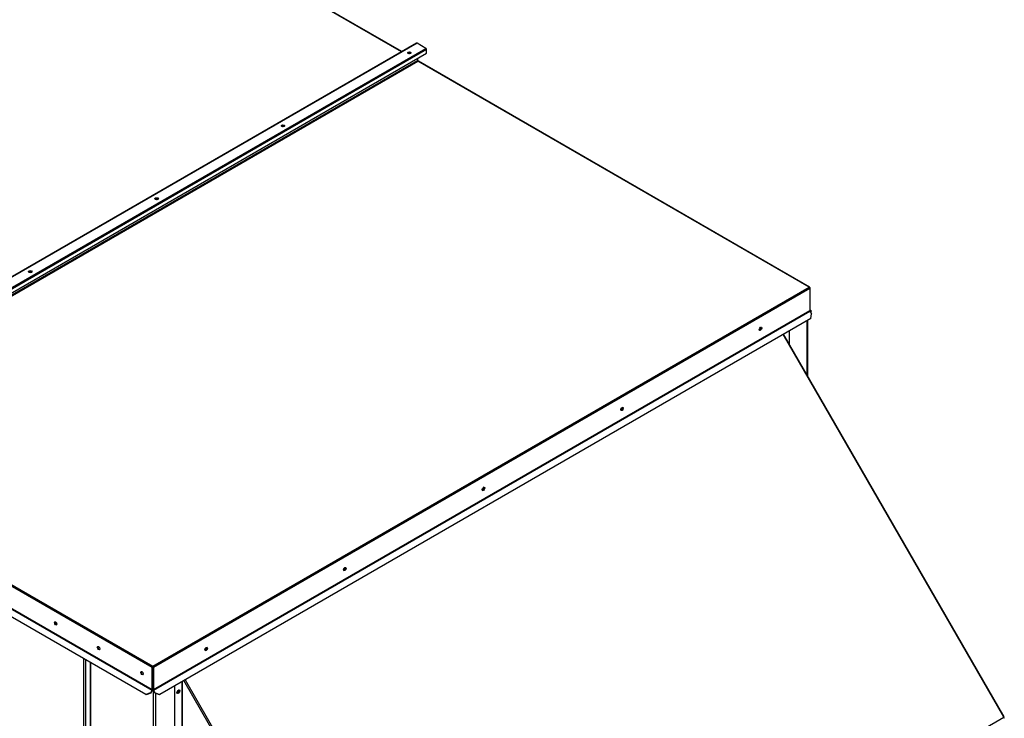
# Paper-space layout 'Layout1' of a CAD drawing. Units: inches. Extents: x 0 to 16.7, y -0.7 to 10.7.
# Drawn here: x 4.4 to 6.6, y 7 to 8.6 of the extents above; entities that cross this region are included whole.
import ezdxf

# ---------------------------------------------------------------- set-up
doc = ezdxf.new("R2010")
doc.units = ezdxf.units.IN
doc.header["$MEASUREMENT"] = 0
for name, color, linetype in [('0506F-2484_EVAP_', 7, 'Continuous'), ('0510F-3055_TOP_P', 7, 'Continuous'), ('0510F-3145_TOP_P', 7, 'Continuous'), ('0712F-6127_-_FRN', 7, 'Continuous'), ('0719F-2724_RAIN_', 7, 'Continuous'), ('Default', 7, 'Continuous')]:
    doc.layers.add(name, color=color, linetype=linetype)

# ---------------------------------------------------------------- blocks, each defined once
blk = doc.blocks.new('SE2')
at = {"layer": '0506F-2484_EVAP_', "color": 7, "linetype": 'Continuous'}
for p, q in [((6.1562, 7.7972), (6.1562, 7.9186)), ((6.1571, 7.7955), (6.1571, 7.9192)), ((4.5683, 7.1623), (4.5683, 5.8257)), ((4.5692, 7.1617), (4.5692, 5.8244)), ((4.7088, 5.7014), (4.7088, 7.0997)), ((4.7134, 7.0936), (4.7134, 5.7014))]:
    blk.add_line(p, q, dxfattribs=at)
for centre, major_axis, start_param, end_param in [((6.0519, 7.9013), (0.00158, 0.00273), 2.895681, 6.283185), ((6.0508, 7.9019), (0.00158, 0.00273), 3.580764, 5.7583), ((6.0519, 7.9013), (0.00158, 0.00273), 0, 0.067171), ((5.745, 7.7241), (0.00158, 0.00273), 2.895664, 6.283185), ((5.7439, 7.7247), (0.00158, 0.00273), 3.580764, 5.7583), ((5.745, 7.7241), (0.00158, 0.00273), 0, 0.067187), ((5.4381, 7.5469), (0.00158, 0.00273), 2.895669, 6.283185), ((5.437, 7.5476), (0.00158, 0.00273), 3.580766, 5.758298), ((5.4381, 7.5469), (0.00158, 0.00273), 0, 0.067183), ((5.1312, 7.3697), (0.00158, 0.00273), 2.895671, 6.283185), ((5.1301, 7.3704), (0.00158, 0.00273), 3.580765, 5.758299), ((5.1312, 7.3697), (0.00158, 0.00273), 0, 0.06718), ((4.8243, 7.1925), (0.00158, 0.00273), 2.89567, 6.283185), ((4.8231, 7.1932), (0.00158, 0.00273), 3.580765, 5.758299), ((4.8243, 7.1925), (0.00158, 0.00273), 0, 0.067181), ((4.762, 7.0982), (-0.00158, -0.00273), 0.373083, 2.76851)]:
    blk.add_ellipse(centre, major_axis=major_axis, ratio=0.57735, start_param=start_param, end_param=end_param, dxfattribs=at)
blk.add_ellipse((4.7632, 7.0975), major_axis=(-0.00158, -0.00273), ratio=0.57735, dxfattribs=at)
at = {"layer": '0510F-3055_TOP_P', "color": 7, "linetype": 'Continuous'}
for p, q in [((5.2579, 8.5135), (4.4151, 9.0001)), ((5.2585, 8.5139), (4.4163, 9.0002)), ((5.2909, 8.5326), (3.8379, 7.6937)), ((5.2921, 8.5325), (3.839, 7.6936)), ((5.3118, 8.5211), (5.2921, 8.5325)), ((3.8588, 7.6822), (5.3118, 8.5211)), ((5.3134, 8.5183), (3.8604, 7.6794)), ((3.8604, 7.6713), (5.3134, 8.5103)), ((5.3134, 8.5103), (5.3134, 8.5183))]:
    blk.add_line(p, q, dxfattribs=at)
for centre, major_axis, start_param, end_param in [((5.2921, 8.5306), (0.00115, -0.002), 2.356194, 3.141593), ((5.2751, 8.5103), (-0.00406, 0), 3.369844, 6.054934), ((5.3118, 8.5193), (0.00115, -0.002), 0.785398, 2.356194), ((4.9953, 8.3487), (-0.00406, 0), 3.369844, 6.054934), ((4.7155, 8.1872), (-0.00406, 0), 3.369844, 6.054934), ((4.4358, 8.0257), (-0.00406, 0), 3.369844, 6.054934)]:
    blk.add_ellipse(centre, major_axis=major_axis, ratio=0.57735, start_param=start_param, end_param=end_param, dxfattribs=at)
for centre in [(5.2751, 8.5113), (4.9953, 8.3498), (4.7155, 8.1883), (4.4358, 8.0268)]:
    blk.add_ellipse(centre, major_axis=(-0.00406, 0), ratio=0.57735, dxfattribs=at)
at = {"layer": '0510F-3145_TOP_P', "color": 7, "linetype": 'Continuous'}
for p, q in [((5.2934, 8.4938), (3.8404, 7.6549)), ((3.8411, 7.6537), (5.2942, 8.4926)), ((5.2934, 8.4987), (5.2934, 8.4938)), ((6.1602, 7.9926), (5.2942, 8.4926)), ((6.1614, 7.9927), (5.2953, 8.4927)), ((4.7072, 7.1536), (6.1602, 7.9926)), ((6.1619, 7.9897), (4.7088, 7.1508)), ((6.1619, 7.9916), (6.1619, 7.9897)), ((6.1619, 7.9897), (6.1619, 7.9404)), ((6.1619, 7.9404), (4.7088, 7.1015)), ((4.709, 7.1008), (6.1621, 7.9397)), ((6.165, 7.9386), (6.1619, 7.9404)), ((6.1657, 7.9397), (6.1621, 7.9418)), ((6.1621, 7.9397), (6.1657, 7.9335)), ((6.165, 7.9386), (6.1657, 7.9397)), ((6.164, 7.9231), (4.7224, 7.0908)), ((6.164, 7.9231), (6.1657, 7.9335)), ((3.8411, 7.6537), (4.7072, 7.1536)), ((4.7056, 7.1508), (3.8395, 7.6509)), ((3.8393, 7.6008), (4.7054, 7.1008)), ((4.7056, 7.1015), (3.8395, 7.6015)), ((4.692, 7.0908), (3.8374, 7.5842)), ((4.7056, 7.1015), (4.7056, 7.1508)), ((4.7065, 7.102), (4.7065, 7.1514)), ((4.7072, 7.1526), (4.7072, 7.1536)), ((4.7079, 7.1514), (4.7079, 7.102)), ((4.7088, 7.1508), (4.7088, 7.1015)), ((4.7018, 7.0946), (4.692, 7.0908)), ((4.6926, 7.0905), (4.692, 7.0908)), ((4.7024, 7.0942), (4.6926, 7.0905)), ((4.7054, 7.1008), (4.7018, 7.0946)), ((4.7024, 7.0942), (4.7018, 7.0946)), ((4.706, 7.1004), (4.7024, 7.0942)), ((4.712, 7.0942), (4.7084, 7.1004)), ((4.7126, 7.0946), (4.709, 7.1008)), ((4.712, 7.0942), (4.7126, 7.0946)), ((4.7218, 7.0905), (4.712, 7.0942)), ((4.7126, 7.0946), (4.7224, 7.0908)), ((4.7224, 7.0908), (4.7218, 7.0905))]:
    blk.add_line(p, q, dxfattribs=at)
for centre, major_axis, start_param, end_param in [((5.2751, 8.5089), (0.00315, 0), 0.416256, 2.725337), ((5.2751, 8.5079), (0.00315, 0), 0.884168, 2.257425), ((5.2942, 8.4934), (-0.000504, 0.000873), 0.785398, 2.356194), ((5.2942, 8.4907), (-0.00115, -0.002), 3.141593, 3.926991), ((4.9953, 8.3474), (0.00315, 0), 0.416256, 2.725337), ((4.9953, 8.3464), (0.00315, 0), 0.884168, 2.257425), ((4.7155, 8.1859), (0.00315, 0), 0.416256, 2.725337), ((4.7155, 8.1848), (0.00315, 0), 0.884168, 2.257425), ((4.4358, 8.0244), (0.00315, 0), 0.416256, 2.725337), ((4.4358, 8.0233), (0.00315, 0), 0.884168, 2.257425), ((6.1602, 7.9907), (-0.00115, -0.002), 2.356194, 3.926991), ((6.1602, 7.9907), (0.00115, -0.002), 0.785398, 2.356194), ((6.1626, 7.9427), (0.000504, 0.000873), 2.356194, 3.141593), ((6.1626, 7.94), (-0.000504, 0.000873), 0.785398, 1.570796), ((6.052, 7.901), (-0.00203, -0.00352), 0.228251, 2.913342), ((5.7451, 7.7238), (-0.00203, -0.00352), 0.228251, 2.913342), ((5.4382, 7.5466), (-0.00203, -0.00352), 0.228251, 2.913342), ((5.1312, 7.3695), (-0.00203, -0.00352), 0.228251, 2.913342), ((4.4929, 7.2492), (-0.00203, 0.00352), 0.228251, 2.913342), ((4.5881, 7.1943), (-0.00203, 0.00352), 0.228251, 2.913342), ((4.8243, 7.1923), (-0.00203, -0.00352), 0.228251, 2.913342), ((4.7072, 7.1518), (-0.00115, -0.002), 3.926991, 5.497787), ((4.7072, 7.1518), (-0.000504, -0.000873), 3.926991, 5.497787), ((4.7072, 7.1518), (0.00115, -0.002), 0.785398, 2.356194), ((4.7072, 7.1518), (0.000504, -0.000873), 0.785398, 2.356194), ((4.684, 7.1389), (-0.00203, 0.00352), 0.228251, 2.913342), ((4.7049, 7.1011), (-0.000504, -0.000873), 1.570796, 2.356194), ((4.7049, 7.1011), (0.00115, 0.002), 4.712389, 5.497787), ((4.7095, 7.1011), (-0.00115, 0.002), 0.785398, 1.570796), ((4.7095, 7.1011), (-0.000504, 0.000873), 0.785398, 1.570796)]:
    blk.add_ellipse(centre, major_axis=major_axis, ratio=0.57735, start_param=start_param, end_param=end_param, dxfattribs=at)
for centre, major_axis in [((6.0529, 7.9005), (-0.00203, -0.00352)), ((5.746, 7.7233), (-0.00203, -0.00352)), ((5.4391, 7.5461), (-0.00203, -0.00352)), ((5.1322, 7.3689), (-0.00203, -0.00352)), ((4.492, 7.2487), (-0.00203, 0.00352)), ((4.5871, 7.1938), (-0.00203, 0.00352)), ((4.8253, 7.1917), (-0.00203, -0.00352)), ((4.6831, 7.1384), (-0.00203, 0.00352))]:
    blk.add_ellipse(centre, major_axis=major_axis, ratio=0.57735, dxfattribs=at)
at = {"layer": '0712F-6127_-_FRN', "color": 7, "linetype": 'Continuous'}
for p, q in [((4.5545, 5.9632), (4.5545, 7.1702)), ((4.5581, 7.1681), (4.5581, 5.9622))]:
    blk.add_line(p, q, dxfattribs=at)
at = {"layer": '0719F-2724_RAIN_', "color": 7, "linetype": 'Continuous'}
for p, q in [((6.1158, 7.8953), (6.1158, 7.8672)), ((6.5916, 7.0411), (6.1027, 7.8878)), ((6.5924, 7.0415), (6.1036, 7.8883)), ((4.756, 6.4571), (4.756, 7.1102)), ((4.7716, 7.1192), (4.7716, 6.4661)), ((4.773, 6.4661), (4.773, 7.12)), ((5.2649, 6.2751), (4.7761, 7.1218)), ((4.7789, 7.1234), (5.2677, 6.2767)), ((5.2677, 6.2767), (6.5916, 7.0411)), ((6.5924, 7.0415), (6.5916, 7.0411))]:
    blk.add_line(p, q, dxfattribs=at)
for centre, major_axis, start_param, end_param in [((6.108, 7.8732), (-0.00228, -0.00395), 2.362342, 3.277342), ((6.5904, 7.0404), (-0.00115, 0.002), 3.141593, 4.712389)]:
    blk.add_ellipse(centre, major_axis=major_axis, ratio=0.57735, start_param=start_param, end_param=end_param, dxfattribs=at)
blk.add_ellipse((4.7638, 7.0972), major_axis=(-0.00228, -0.00395), ratio=0.57735, dxfattribs=at)

psp = doc.layouts.get("Layout1")

# ---------------------------------------------------------------- block references
at = {"layer": 'Default'}
psp.add_blockref('SE2', (0, 0), dxfattribs=at)

doc.saveas('drawing.dxf')
